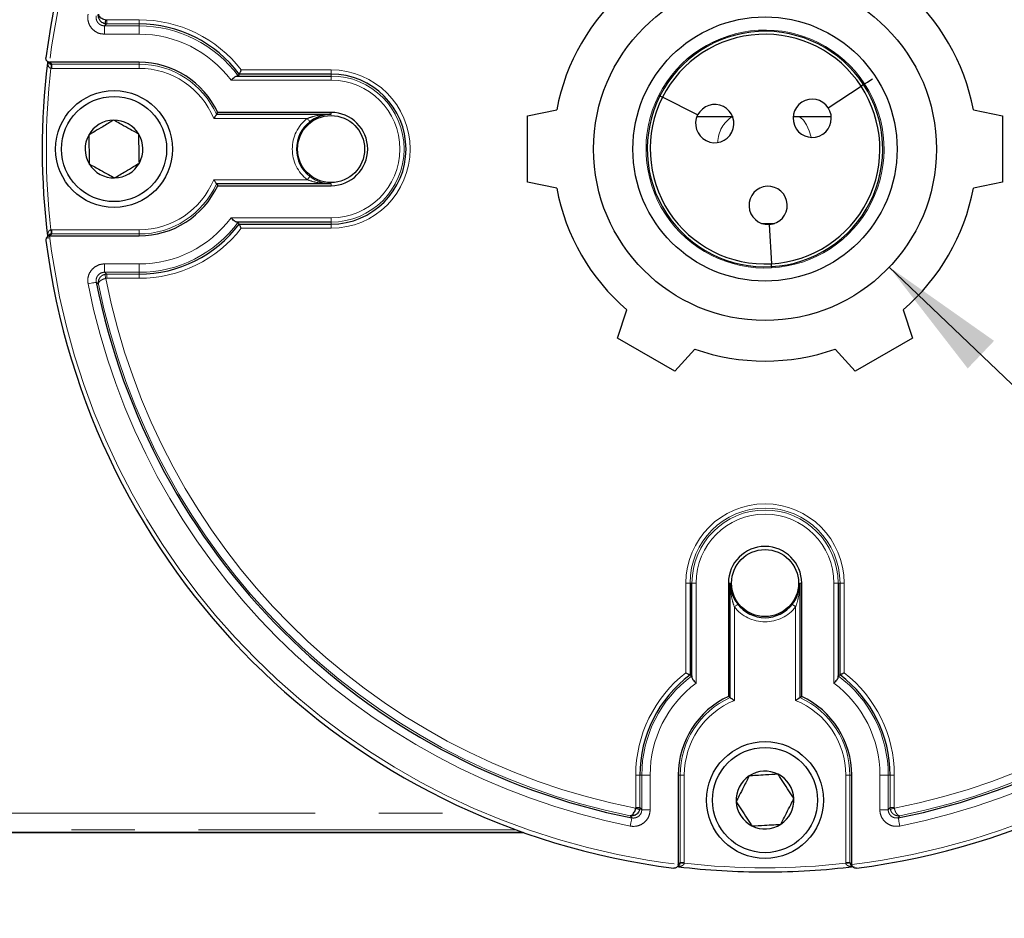
# Paper-space layout 'Sheet2' of a CAD drawing. Units: millimetres. Extents: x 9 to 1287, y 9 to 830.
# Drawn here: x 140 to 199, y 643 to 697 of the extents above; entities that cross this region are included whole.
import ezdxf

# ---------------------------------------------------------------- set-up
doc = ezdxf.new("R2010")
doc.units = ezdxf.units.MM
doc.linetypes.add('PHANTOM', pattern=[12.7, 6.35, -1.27, 1.27, -1.27, 1.27, -1.27])
doc.styles.add('SLDTEXTSTYLE0', font='TXT', dxfattribs={"width": 0.75})
doc.dimstyles.new('SLDDIMSTYLE2', dxfattribs={"dimtxt": 7.14375, "dimasz": 7.62, "dimexe": 0, "dimexo": 0.0625, "dimgap": 1.785937, "dimtad": 0, "dimtih": 1, "dimtoh": 1, "dimdec": 1, "dimrnd": 1e-09, "dimzin": 12, "dimdsep": 46, "dimtxsty": 'SLDTEXTSTYLE0', "dimsah": 1, "dimcen": 0, "dimadec": 0, "dimazin": 3, "dimtfac": 1, "dimtdec": 1, "dimtofl": 0, "dimtmove": 0, "dimatfit": 3, "dimfxl": 0, "dimfrac": 2, "dimtolj": 1, "dimtzin": 12, "dimarcsym": 0})

# ---------------------------------------------------------------- blocks, each defined once
blk = doc.blocks.new('_D_25')
at = {"color": 7, "linetype": 'Continuous', "lineweight": 18, "ltscale": 3}
for p, q in [((192.249, 681.777), (245.008, 631.327)), ((245.008, 631.327), (259.295, 631.327))]:
    blk.add_line(p, q, dxfattribs=at)
blk.add_solid([(192.249, 681.777), (196.967, 675.685), (198.547, 677.337)], dxfattribs=at)
at = {"color": 7, "linetype": 'Continuous', "lineweight": 18, "ltscale": 3, "insert": (259.295, 634.86), "char_height": 7.14375, "attachment_point": 1, "style": 'SLDTEXTSTYLE0'}
blk.add_mtext('1/2-14 NPT PLUG', dxfattribs=at)

psp = doc.layouts.new('Sheet2')

# ---------------------------------------------------------------- linework, layer by layer
at = {"color": 8, "linetype": 'PHANTOM', "lineweight": 18, "ltscale": 3}
for p, q in [((145.249344, 696.208677), (145.249344, 695.708849)), ((145.249344, 696.208677), (147.323667, 696.208677)), ((145.385846, 696.320482), (145.275655, 696.332822)), ((145.330726, 696.576545), (145.385846, 696.570396)), ((145.385846, 696.570396), (145.385846, 696.320482)), ((145.385846, 696.570396), (147.323667, 696.570396)), ((147.323667, 696.320482), (145.385846, 696.320482)), ((147.323667, 696.570396), (147.323667, 696.320482)), ((147.323667, 696.320482), (147.323667, 696.208677)), ((147.323667, 696.208677), (147.323667, 695.708849)), ((147.323667, 695.708849), (145.249344, 695.708849)), ((142.064295, 693.912881), (142.087485, 693.91179)), ((142.087485, 693.91179), (147.323667, 693.91179)), ((142.087485, 693.91179), (142.087485, 693.661875)), ((147.323667, 693.91179), (147.323667, 694.023251)), ((147.323667, 693.91179), (147.323667, 693.661875)), ((142.087485, 693.661875), (142.041131, 693.664028)), ((147.323667, 693.661875), (142.087485, 693.661875)), ((153.444226, 693.570396), (158.823668, 693.570396)), ((158.823668, 693.570396), (158.823668, 693.320482)), ((158.823668, 693.320482), (158.823668, 693.202302)), ((158.823668, 692.952388), (158.823668, 693.202302)), ((158.823668, 692.952388), (152.832008, 692.952388)), ((158.823668, 690.91179), (158.823668, 691.023251)), ((157.4007, 690.661875), (151.796936, 690.661875)), ((151.796936, 686.991838), (157.4007, 686.991838)), ((158.823668, 686.741924), (158.823668, 686.630462)), ((152.832008, 684.701326), (158.823668, 684.701326)), ((158.823668, 684.701326), (158.823668, 684.451411)), ((158.823668, 684.333232), (158.823668, 684.451411)), ((158.823668, 684.083318), (158.823668, 684.333232)), ((142.041131, 683.989685), (142.087485, 683.991838)), ((142.087485, 683.741924), (142.064295, 683.740833)), ((142.087485, 683.741924), (142.087485, 683.991838)), ((142.087485, 683.991838), (147.323667, 683.991838)), ((147.323667, 683.741924), (142.087485, 683.741924)), ((147.323667, 683.741924), (147.323667, 683.991838)), ((147.323667, 683.741924), (147.323667, 683.630462)), ((158.823668, 684.083318), (153.444226, 684.083318)), ((145.249344, 681.944865), (147.323667, 681.944865)), ((145.249344, 681.445036), (145.249344, 681.944865)), ((147.323667, 681.445036), (147.323667, 681.944865)), ((147.323667, 681.445036), (145.249344, 681.445036)), ((145.275655, 681.320891), (145.385846, 681.333232)), ((145.385846, 681.333232), (147.323667, 681.333232)), ((145.385846, 681.083318), (145.385846, 681.333232)), ((147.323667, 681.333232), (147.323667, 681.445036)), ((147.323667, 681.083318), (147.323667, 681.333232)), ((145.385846, 681.083318), (145.330726, 681.077168)), ((147.323667, 681.083318), (145.385846, 681.083318)), ((180.080129, 657.447416), (180.080129, 662.826856)), ((180.080129, 662.826856), (180.330044, 662.826856)), ((180.330044, 662.826856), (180.448223, 662.826856)), ((180.448223, 662.826856), (180.698137, 662.826856)), ((180.698137, 662.826856), (180.698137, 656.835198)), ((182.738736, 662.826856), (182.627274, 662.826856)), ((186.908602, 662.826856), (187.020063, 662.826856)), ((188.9492, 656.835198), (188.9492, 662.826856)), ((188.9492, 662.826856), (189.199114, 662.826856)), ((189.317294, 662.826856), (189.199114, 662.826856)), ((189.567208, 662.826856), (189.317294, 662.826856)), ((189.567208, 662.826856), (189.567208, 657.447416)), ((182.98865, 661.403887), (182.98865, 655.800122)), ((186.658687, 655.800122), (186.658687, 661.403887)), ((177.080129, 651.326857), (177.330044, 651.326857)), ((177.080129, 649.389032), (177.080129, 651.326857)), ((177.330044, 651.326857), (177.441848, 651.326857)), ((177.330044, 651.326857), (177.330044, 649.389032)), ((177.441848, 651.326857), (177.941677, 651.326857)), ((177.441848, 649.25253), (177.441848, 651.326857)), ((177.941677, 651.326857), (177.941677, 649.25253)), ((179.738736, 651.326857), (179.627274, 651.326857)), ((179.738736, 646.090675), (179.738736, 651.326857)), ((179.738736, 651.326857), (179.98865, 651.326857)), ((179.98865, 651.326857), (179.98865, 646.090675)), ((189.908601, 651.326857), (189.658687, 651.326857)), ((189.658687, 646.090675), (189.658687, 651.326857)), ((189.908601, 651.326857), (190.020063, 651.326857)), ((189.908601, 651.326857), (189.908601, 646.090675)), ((191.705661, 649.25253), (191.705661, 651.326857)), ((192.205489, 651.326857), (191.705661, 651.326857)), ((192.205489, 651.326857), (192.205489, 649.25253)), ((192.317294, 651.326857), (192.205489, 651.326857)), ((192.317294, 649.389032), (192.317294, 651.326857)), ((192.567208, 651.326857), (192.317294, 651.326857)), ((192.567208, 651.326857), (192.567208, 649.389032)), ((138.823669, 649.035245), (167.440309, 649.035245)), ((177.073752, 648.898873), (176.911428, 648.930721)), ((177.07398, 649.333913), (177.080129, 649.389032)), ((177.080129, 649.389032), (177.330044, 649.389032)), ((177.330044, 649.389032), (177.317703, 649.278842)), ((177.441848, 649.25253), (177.941677, 649.25253)), ((192.205489, 649.25253), (191.705661, 649.25253)), ((192.329634, 649.278842), (192.317294, 649.389032)), ((192.567208, 649.389032), (192.317294, 649.389032)), ((192.567208, 649.389032), (192.573357, 649.333913)), ((169.937085, 648.035396), (138.823669, 648.035396)), ((179.737644, 646.067481), (179.738736, 646.090675)), ((179.738736, 646.090675), (179.98865, 646.090675)), ((179.98865, 646.090675), (179.986497, 646.044317)), ((189.66084, 646.044317), (189.658687, 646.090675)), ((189.908601, 646.090675), (189.658687, 646.090675)), ((189.908601, 646.090675), (189.909693, 646.067481))]:
    psp.add_line(p, q, dxfattribs=at)
at = {"color": 7, "linetype": 'Continuous', "lineweight": 25, "ltscale": 3}
for p, q in [((141.964718, 694.024451), (141.989186, 694.023251)), ((147.323667, 694.023251), (141.989186, 694.023251)), ((153.181016, 693.202302), (158.823668, 693.202302)), ((153.320479, 693.320482), (153.264283, 693.208677)), ((158.823668, 693.320482), (153.320479, 693.320482)), ((188.609218, 691.301248), (190.58294, 692.590732)), ((188.609765, 691.300411), (190.583487, 692.589894)), ((190.729973, 692.685597), (190.583487, 692.589894)), ((190.729425, 692.686434), (190.792232, 692.727468)), ((190.729973, 692.685597), (190.792779, 692.72663)), ((178.528298, 692.011604), (178.461359, 692.045479)), ((178.528749, 692.012496), (178.46181, 692.046371)), ((178.528298, 692.011604), (178.684422, 691.932595)), ((178.528749, 692.012496), (178.684873, 691.933487)), ((189.649669, 691.979807), (189.649669, 691.981001)), ((180.788008, 690.868043), (178.684422, 691.932595)), ((180.788459, 690.868935), (178.684873, 691.933487)), ((151.961512, 690.91179), (152.03306, 691.023251)), ((151.961512, 690.91179), (158.823668, 690.91179)), ((158.823668, 691.023251), (152.03306, 691.023251)), ((170.599668, 690.808057), (172.343328, 691.178683)), ((179.997669, 691.269127), (179.997669, 691.268006)), ((180.746404, 690.775718), (182.90574, 690.775718)), ((186.510719, 690.775718), (186.741598, 690.775718)), ((186.741598, 690.775718), (188.766649, 690.775718)), ((197.30401, 691.178683), (199.047669, 690.808057)), ((151.961512, 686.741924), (152.03306, 686.630462)), ((158.823668, 686.741924), (151.961512, 686.741924)), ((152.03306, 686.630462), (158.823668, 686.630462)), ((172.343328, 686.475031), (170.599668, 686.845657)), ((199.047669, 686.845657), (197.30401, 686.475031)), ((158.823668, 684.451411), (153.181016, 684.451411)), ((153.320479, 684.333232), (153.264283, 684.445036)), ((153.320479, 684.333232), (158.823668, 684.333232)), ((184.630866, 684.373976), (185.388557, 684.373976)), ((185.072781, 684.311224), (185.202646, 681.957189)), ((185.07378, 684.311279), (185.203644, 681.957244)), ((141.989186, 683.630462), (141.964718, 683.629262)), ((141.989186, 683.630462), (147.323667, 683.630462)), ((185.212284, 681.782477), (185.202646, 681.957189)), ((185.213282, 681.782532), (185.203644, 681.957244)), ((185.212284, 681.782477), (185.216416, 681.707569)), ((185.213282, 681.782532), (185.217415, 681.707624)), ((175.995899, 677.499111), (176.546757, 679.194477)), ((193.10058, 679.194477), (193.651438, 677.499111)), ((179.427438, 675.517912), (175.995899, 677.499111)), ((193.651438, 677.499111), (190.219899, 675.517912)), ((180.620239, 676.842651), (179.427438, 675.517912)), ((190.219899, 675.517912), (189.027098, 676.842651)), ((180.330044, 662.826856), (180.330044, 657.323669)), ((180.448223, 657.184206), (180.448223, 662.826856)), ((182.627274, 662.826856), (182.627274, 656.036246)), ((182.738736, 655.964702), (182.738736, 662.826856)), ((186.908602, 662.826856), (186.908602, 655.964702)), ((187.020063, 656.036246), (187.020063, 662.826856)), ((189.199114, 662.826856), (189.199114, 657.184206)), ((189.317294, 657.323669), (189.317294, 662.826856)), ((180.330044, 657.323669), (180.441848, 657.267473)), ((189.317294, 657.323669), (189.205489, 657.267473)), ((182.738736, 655.964702), (182.627274, 656.036246)), ((186.908602, 655.964702), (187.020063, 656.036246)), ((179.627274, 651.326857), (179.627274, 645.992376)), ((190.020063, 645.992376), (190.020063, 651.326857)), ((138.823669, 647.89515), (170.327147, 647.89515)), ((138.823669, 647.877995), (170.375678, 647.877995)), ((179.626074, 645.967904), (179.627274, 645.992376)), ((189.990949, 645.926147), (190.052609, 645.872343)), ((190.020063, 645.992376), (190.021263, 645.967904))]:
    psp.add_line(p, q, dxfattribs=at)
at = {"color": 8, "linetype": 'PHANTOM', "lineweight": 18, "ltscale": 3, "flags": 128}
for points in [[(145.385846, 696.320482), (145.313035, 696.260892), (145.249344, 696.208677)], [(141.989186, 694.023251), (142.040967, 693.964505), (142.087485, 693.91179)], [(142.064295, 693.912881), (142.063758, 693.907099), (142.062376, 693.892257), (142.060201, 693.86891), (142.057317, 693.837926), (142.053831, 693.80046), (142.049871, 693.75791), (142.045583, 693.711861), (142.041131, 693.664028)], [(187.578846, 689.531449), (187.465319, 689.915469), (187.309619, 690.280982), (187.13257, 690.552339), (186.940828, 690.719343), (186.741598, 690.775718)], [(157.553845, 690.464382), (157.55023, 690.469045), (157.541058, 690.480873), (157.526669, 690.499428), (157.507599, 690.524019), (157.484557, 690.553734), (157.458398, 690.587468), (157.430095, 690.623967), (157.4007, 690.661875)], [(157.553845, 687.189331), (157.55023, 687.184669), (157.541058, 687.172841), (157.526669, 687.154286), (157.507599, 687.129694), (157.484557, 687.099979), (157.458398, 687.066245), (157.430095, 687.029746), (157.4007, 686.991838)], [(142.087485, 683.741924), (142.040967, 683.689209), (141.989186, 683.630462)], [(142.064295, 683.740833), (142.063758, 683.746615), (142.062376, 683.761456), (142.060201, 683.784804), (142.057317, 683.815788), (142.053831, 683.853253), (142.049871, 683.895804), (142.045583, 683.941853), (142.041131, 683.989685)], [(145.249344, 681.445036), (145.313035, 681.392821), (145.385846, 681.333232)], [(145.330726, 681.077168), (145.320195, 681.123767), (145.310055, 681.168648), (145.300674, 681.210158), (145.292404, 681.246766), (145.285546, 681.277123), (145.280349, 681.300111), (145.277011, 681.314882), (145.275655, 681.320891)], [(144.75914, 680.847578), (144.747569, 680.845274), (144.71821, 680.839427), (144.672155, 680.830255), (144.611116, 680.818097), (144.537359, 680.803409), (144.453629, 680.786732), (144.363034, 680.768689), (144.26894, 680.74995)], [(144.888162, 680.740584), (144.856106, 680.767136), (144.75914, 680.847578)], [(183.186143, 661.557033), (183.181481, 661.553418), (183.169653, 661.544246), (183.151098, 661.529857), (183.126506, 661.510788), (183.096791, 661.487745), (183.063057, 661.461586), (183.026558, 661.433283), (182.98865, 661.403887)], [(186.461194, 661.557033), (186.465856, 661.553418), (186.477685, 661.544246), (186.496239, 661.529857), (186.520831, 661.510788), (186.550546, 661.487745), (186.58428, 661.461586), (186.620779, 661.433283), (186.658687, 661.403887)], [(176.84439, 648.76233), (176.81784, 648.794308), (176.737396, 648.891352)], [(177.330044, 649.389032), (177.389633, 649.316221), (177.441848, 649.25253)], [(192.205489, 649.25253), (192.257705, 649.316221), (192.317294, 649.389032)], [(192.573357, 649.333913), (192.526758, 649.323385), (192.481877, 649.313241), (192.440368, 649.303864), (192.403759, 649.295591), (192.373402, 649.288732), (192.350415, 649.283539), (192.335643, 649.280201), (192.329634, 649.278842)], [(192.909941, 648.891352), (192.883388, 648.859292), (192.802947, 648.76233)], [(176.84439, 648.76233), (176.842086, 648.750759), (176.836238, 648.7214), (176.827067, 648.675345), (176.814909, 648.614302), (176.80022, 648.540549), (176.783544, 648.456815), (176.765502, 648.36622), (176.746762, 648.27213)], [(192.802947, 648.76233), (192.805251, 648.750759), (192.811099, 648.7214), (192.820271, 648.675345), (192.832428, 648.614302), (192.847117, 648.540549), (192.863793, 648.456815), (192.881836, 648.36622), (192.900576, 648.27213)], [(179.627274, 645.992376), (179.686021, 646.044157), (179.738736, 646.090675)], [(179.737644, 646.067481), (179.743426, 646.066945), (179.758268, 646.065563), (179.781616, 646.063391), (179.8126, 646.060507), (179.850065, 646.057017), (179.892615, 646.053057), (179.938665, 646.048769), (179.986497, 646.044317)], [(189.909693, 646.067481), (189.903911, 646.066945), (189.88907, 646.065563), (189.865721, 646.063391), (189.834738, 646.060507), (189.797273, 646.057017), (189.754722, 646.053057), (189.708673, 646.048769), (189.66084, 646.044317)], [(189.908601, 646.090675), (189.961317, 646.044157), (190.020063, 645.992376)]]:
    psp.add_lwpolyline(points, dxfattribs=at)
at = {"color": 7, "linetype": 'Continuous', "lineweight": 25, "ltscale": 3, "flags": 128}
for points in [[(145.330726, 696.576545), (145.320195, 696.529946), (145.310055, 696.485066), (145.300674, 696.443556), (145.292404, 696.406948), (145.285546, 696.37659), (145.280349, 696.353603), (145.277011, 696.338832), (145.275655, 696.332822)], [(190.729425, 692.686434), (190.690159, 692.660781), (190.58294, 692.590732)], [(190.792779, 692.72663), (190.956103, 692.833334), (191.11315, 692.935937), (191.257885, 693.030496), (191.266705, 693.036258)], [(177.07398, 649.333913), (177.120579, 649.323385), (177.16546, 649.313241), (177.206969, 649.303864), (177.243578, 649.295591), (177.273935, 649.288732), (177.296923, 649.283539), (177.311694, 649.280201), (177.317703, 649.278842)]]:
    psp.add_lwpolyline(points, dxfattribs=at)
at = {"color": 7, "linetype": 'Continuous', "lineweight": 25, "ltscale": 9}
for centre, radius in [((184.823669, 688.826857), 10.272584), ((184.823669, 688.826857), 7.912237), ((145.823669, 688.826857), 3.5), ((145.823669, 688.826857), 3.15), ((158.823669, 688.826857), 2.006632), ((184.823669, 662.826857), 2.006632), ((184.823669, 649.826857), 3.5), ((184.823669, 649.826857), 3.15)]:
    psp.add_circle(centre, radius, dxfattribs=at)
at = {"color": 8, "linetype": 'PHANTOM', "lineweight": 18, "ltscale": 9}
for centre in [(158.823669, 688.826857), (184.823669, 662.826857)]:
    psp.add_circle(centre, 2.006718, dxfattribs=at)
at = {"color": 7, "linetype": 'Continuous', "lineweight": 25, "ltscale": 9}
for centre, radius, start, end in [((184.823669, 688.826857), 43.422962, 97.22637899, 172.75977337), ((184.823669, 688.826857), 43.422962, 7.23144043, 82.76702319), ((184.823669, 688.826857), 12.7, 130.67181125, 169.32818875), ((184.823669, 688.826857), 12.7, 10.67181125, 49.32818875), ((147.323669, 688.826857), 7.493625, 36.84552968, 90), ((184.823669, 688.826857), 7.055091, 33.16574084, 153.15761964), ((184.823669, 688.826857), 6.880113, 33.16594738, 153.15761964), ((184.823669, 688.826857), 43.305126, 173.15193632, 187.09650059), ((147.323669, 688.826857), 5.196394, 25.00368923, 90), ((158.823669, 688.826857), 4.493625, 270, 90), ((184.823669, 688.826857), 6.880113, 273.16594738, 33.15761964), ((184.823669, 688.826857), 7.055091, 273.16574084, 33.15761964), ((184.823669, 688.826857), 7.055091, 153.16574084, 273.15761964), ((184.823669, 688.826857), 6.880113, 153.16594738, 273.15761964), ((181.810088, 690.351925), 1.145, 153.20765963, 153.15761964), ((187.651207, 690.67416), 1.145, 33.20765963, 33.15761964), ((158.823669, 688.826857), 2.196394, 270, 90), ((145.823669, 688.826857), 1.732051, 91.05635321, 151.05635321), ((145.823669, 688.826857), 1.732051, 31.05635321, 91.05635321), ((158.823669, 688.826857), 2.072183, 127.79186815, 232.20813185), ((145.823669, 688.826857), 1.732051, 151.05635321, 211.05635321), ((145.823669, 688.826857), 1.732051, 331.05635321, 31.05635321), ((145.823669, 688.826857), 1.732051, 211.05635321, 271.05635321), ((145.823669, 688.826857), 1.732051, 271.05635321, 331.05635321), ((147.323669, 688.826857), 5.196394, 270, 334.99631077), ((184.823669, 688.826857), 12.7, 190.67181125, 229.32818875), ((185.009711, 685.454485), 1.145, 273.20765963, 273.15761964), ((184.823669, 688.826857), 12.7, 310.67181125, 349.32818875), ((147.323669, 688.826857), 7.493625, 270, 323.15447032), ((184.823669, 688.826857), 43.422962, 187.24067224, 262.7748936), ((184.823669, 688.826857), 43.422962, 277.24066401, 352.7744969), ((184.823669, 688.826857), 40.851379, 191.26368467, 258.73631533), ((184.823669, 688.826857), 40.851379, 281.26368467, 348.73631533), ((184.823669, 688.826857), 12.7, 250.67181125, 289.32818875), ((184.823669, 662.826857), 2.196394, 0, 180), ((184.823669, 662.826857), 2.072183, 217.79186815, 322.20813185), ((184.823669, 651.326857), 7.493625, 126.84552968, 180), ((184.823669, 651.326857), 7.493625, 0, 53.15447032), ((184.823669, 651.326857), 5.196394, 115.00368923, 180), ((184.823669, 651.326857), 5.196394, 0, 64.99631077), ((184.823669, 649.826857), 1.732051, 123.15761964, 183.15761964), ((184.823669, 649.826857), 1.732051, 63.15761964, 123.15761964), ((184.823669, 649.826857), 1.732051, 3.15761964, 63.15761964), ((184.823669, 649.826857), 1.732051, 183.15761964, 243.15761964), ((184.823669, 649.826857), 1.732051, 303.15761964, 3.15761964), ((184.823669, 649.826857), 1.732051, 243.15761964, 303.15761964), ((184.823669, 688.826857), 43.305126, 263.13444663, 270), ((184.823669, 688.826857), 43.305126, 270, 277.09614697)]:
    psp.add_arc(centre, radius, start, end, dxfattribs=at)
at = {"color": 8, "linetype": 'PHANTOM', "lineweight": 18, "ltscale": 9}
for centre, radius, start, end in [((184.823669, 688.826857), 43.172962, 96.91461309, 173.08538691), ((184.823669, 688.826857), 43.172962, 6.91461309, 83.08538691), ((147.323669, 688.826857), 7.743539, 37.77630685, 90), ((147.323669, 688.826857), 7.381821, 36.41262247, 90), ((147.323669, 688.826857), 6.881992, 36.83177653, 90), ((184.823669, 688.826857), 7.130113, 33.16565539, 153.15761964), ((147.323669, 688.826857), 5.084933, 24.20619865, 90), ((184.823669, 688.826857), 43.055126, 173.54929566, 186.45070434), ((147.323669, 688.826857), 4.835019, 22.30436734, 90), ((158.823669, 688.826857), 4.743539, 270, 90), ((158.823669, 688.826857), 4.375446, 270, 90), ((158.823669, 688.826857), 4.125531, 270, 90), ((184.823669, 688.826857), 7.130113, 273.16565539, 33.15761964), ((184.823669, 688.826857), 7.130113, 153.16565539, 273.15761964), ((183.836437, 689.211569), 1.835178, 121.6185148, 179.64303631), ((158.823669, 688.826857), 2.322097, 127.79186815, 232.20813185), ((147.323669, 688.826857), 4.835019, 270, 337.69563266), ((147.323669, 688.826857), 5.084933, 270, 335.79380135), ((147.323669, 688.826857), 6.881992, 270, 323.16822347), ((147.323669, 688.826857), 7.381821, 270, 323.58737753), ((147.323669, 688.826857), 7.743539, 270, 322.22369315), ((184.823669, 688.826857), 43.172962, 186.91461309, 263.08538691), ((184.823669, 688.826857), 43.172962, 276.91461309, 353.08538691), ((184.823669, 688.826857), 41.351208, 191.26368467, 258.73631533), ((184.823669, 688.826857), 40.74595, 191.4466761, 258.5533239), ((184.823669, 688.826857), 40.246122, 191.10206877, 258.89793123), ((184.823669, 688.826857), 40.246122, 281.10206877, 348.89793123), ((184.823669, 688.826857), 41.351208, 281.26368467, 348.73631533), ((184.823669, 688.826857), 40.74595, 281.4466761, 348.5533239), ((184.823669, 662.826857), 4.743539, 0, 180), ((184.823669, 662.826857), 4.493625, 0, 180), ((184.823669, 662.826857), 4.375446, 0, 180), ((184.823669, 662.826857), 4.125531, 0, 180), ((184.823669, 662.826857), 2.322097, 217.79186815, 322.20813185), ((184.823669, 651.326857), 7.743539, 127.77630685, 180), ((184.823669, 651.326857), 7.381821, 126.41262247, 180), ((184.823669, 651.326857), 7.381821, 0, 53.58737753), ((184.823669, 651.326857), 7.743539, 0, 52.22369315), ((184.823669, 651.326857), 6.881992, 126.83177653, 180), ((184.823669, 651.326857), 6.881992, 0, 53.16822347), ((184.823669, 651.326857), 5.084933, 114.20619865, 180), ((184.823669, 651.326857), 5.084933, 0, 65.79380135), ((184.823669, 651.326857), 4.835019, 112.30436734, 180), ((184.823669, 651.326857), 4.835019, 0, 67.69563266), ((184.823669, 688.826857), 43.055126, 263.54929566, 276.45070434)]:
    psp.add_arc(centre, radius, start, end, dxfattribs=at)
at = {"color": 8, "linetype": 'PHANTOM', "lineweight": 18, "ltscale": 3}
for points, knots in [([(144.26894, 696.903764), (144.264356, 696.877275), (144.240693, 696.740554), (144.255849, 696.484661), (144.385163, 696.168218), (144.612729, 695.914328), (144.911973, 695.742003), (145.136888, 695.7199), (145.249344, 695.708849)], [0, 0, 0, 0, 0.045845597, 0.236625675, 0.42736885, 0.618178664, 0.809091767, 1, 1, 1, 1]), ([(145.249344, 696.208677), (145.193072, 696.214155), (145.080569, 696.225106), (144.930819, 696.3112), (144.81699, 696.438172), (144.752401, 696.596493), (144.74494, 696.724495), (144.756835, 696.79288), (144.75914, 696.806135)], [0, 0, 0, 0, 0.1910121898, 0.3818843304, 0.5725907565, 0.7632689624, 0.9541146088, 1, 1, 1, 1]), ([(142.041131, 693.664028), (142.027274, 693.666387), (142.004738, 693.670224), (141.963083, 693.692996), (141.912738, 693.744326), (141.864391, 693.850672), (141.839855, 693.969663), (141.845213, 694.052817), (141.847062, 694.081516)], [0, 0, 0, 0, 0.076659698, 0.124681862, 0.264155719, 0.485240543, 0.82234143, 1, 1, 1, 1]), ([(158.823668, 690.91179), (158.820517, 690.911768), (158.686241, 690.910868), (158.336505, 690.892403), (157.86028, 690.819287), (157.525703, 690.70469), (157.4007, 690.661875)], [0, 0, 0, 0, 0.0065822907, 0.2804968102, 0.7311831073, 1, 1, 1, 1]), ([(158.823668, 686.741924), (158.820517, 686.741945), (158.537827, 686.743849), (158.09541, 686.786528), (157.624736, 686.908111), (157.436402, 686.978496), (157.4007, 686.991838)], [0, 0, 0, 0, 0.006584633, 0.590746058, 0.922419354, 1, 1, 1, 1]), ([(157.553845, 687.189331), (157.585583, 687.165578), (157.747978, 687.044044), (158.120945, 686.848275), (158.516023, 686.756251), (158.768759, 686.742738), (158.820964, 686.741964), (158.823668, 686.741924)], [0, 0, 0, 0, 0.08128269, 0.415898567, 0.879376144, 0.993752329, 1, 1, 1, 1]), ([(141.847051, 683.572588), (141.845212, 683.601157), (141.839868, 683.68418), (141.864394, 683.803041), (141.912738, 683.909387), (141.963083, 683.960718), (142.004738, 683.98349), (142.027274, 683.987326), (142.041131, 683.989685)], [0, 0, 0, 0, 0.176995406, 0.514368199, 0.735630651, 0.875217569, 0.923278468, 1, 1, 1, 1]), ([(145.249344, 681.944865), (145.222469, 681.944187), (145.083759, 681.94069), (144.835756, 681.875844), (144.550665, 681.687211), (144.346118, 681.414435), (144.23556, 681.087297), (144.257814, 680.862398), (144.26894, 680.74995)], [0, 0, 0, 0, 0.045845176, 0.236626484, 0.427369631, 0.618179461, 0.809091882, 1, 1, 1, 1]), ([(144.75914, 680.847578), (144.75352, 680.903836), (144.742285, 681.016311), (144.797476, 681.179991), (144.899766, 681.31643), (145.042422, 681.4107), (145.166502, 681.443018), (145.235893, 681.444709), (145.249344, 681.445036)], [0, 0, 0, 0, 0.1910115507, 0.3818852829, 0.5725885298, 0.7632697752, 0.954113544, 1, 1, 1, 1]), ([(144.888162, 680.740584), (144.887915, 680.741901), (144.887638, 680.743373), (144.887256, 680.745563), (144.886771, 680.748263), (144.885785, 680.754179), (144.884045, 680.765614), (144.881483, 680.786882), (144.878844, 680.827384), (144.880456, 680.866812), (144.891416, 680.954168), (144.929641, 681.069687), (145.030314, 681.196041), (145.147636, 681.281236), (145.232277, 681.307454), (145.275655, 681.320891)], [0, 0, 0, 0, 0.005561737, 0.006218884, 0.00923481, 0.016949949, 0.031124458, 0.057234641, 0.105774666, 0.199064417, 0.219181632, 0.46639573, 0.676185724, 0.834045637, 1, 1, 1, 1]), ([(145.330726, 681.077168), (145.28682, 681.066128), (145.201166, 681.044591), (145.077093, 680.989538), (144.963872, 680.914096), (144.914327, 680.850647), (144.894308, 680.804405), (144.888613, 680.784498), (144.886735, 680.763778), (144.88691, 680.753055), (144.887338, 680.747337), (144.887666, 680.744396), (144.887817, 680.743061), (144.887974, 680.741977), (144.888073, 680.741241), (144.888162, 680.740584)], [0, 0, 0, 0, 0.16602741, 0.323893497, 0.53365126, 0.786175398, 0.800902398, 0.894610479, 0.943073701, 0.969083104, 0.983182224, 0.990847653, 0.993779425, 0.994442231, 1, 1, 1, 1]), ([(182.738736, 662.826856), (182.738757, 662.823705), (182.739658, 662.689429), (182.758122, 662.339693), (182.831239, 661.863468), (182.945835, 661.52889), (182.98865, 661.403887)], [0, 0, 0, 0, 0.0065822827, 0.2804964661, 0.7311822365, 1, 1, 1, 1]), ([(186.461194, 661.557033), (186.484947, 661.588772), (186.606482, 661.751166), (186.80225, 662.124133), (186.894276, 662.519211), (186.907786, 662.771947), (186.908561, 662.824152), (186.908602, 662.826856)], [0, 0, 0, 0, 0.081282693, 0.415898545, 0.879376138, 0.993752326, 1, 1, 1, 1]), ([(186.908602, 662.826856), (186.90858, 662.823705), (186.906677, 662.541015), (186.863998, 662.098598), (186.742414, 661.627924), (186.67203, 661.439589), (186.658687, 661.403887)], [0, 0, 0, 0, 0.006584625, 0.590745345, 0.922418261, 1, 1, 1, 1]), ([(176.746762, 648.27213), (176.77325, 648.267544), (176.90997, 648.243874), (177.165864, 648.259037), (177.482309, 648.388348), (177.736195, 648.615919), (177.908524, 648.91516), (177.930626, 649.140074), (177.941677, 649.25253)], [0, 0, 0, 0, 0.045845411, 0.236626047, 0.427369008, 0.618180457, 0.809091738, 1, 1, 1, 1]), ([(177.441848, 649.25253), (177.43637, 649.19626), (177.425418, 649.083758), (177.339328, 648.934005), (177.212351, 648.820182), (177.054034, 648.755585), (176.926031, 648.74813), (176.857645, 648.760025), (176.84439, 648.76233)], [0, 0, 0, 0, 0.191008397, 0.381884621, 0.572589008, 0.76326871, 0.954114518, 1, 1, 1, 1]), ([(191.705661, 649.25253), (191.706338, 649.225656), (191.709836, 649.086947), (191.774683, 648.838945), (191.963315, 648.553855), (192.236089, 648.349303), (192.563228, 648.238746), (192.788127, 648.261002), (192.900576, 648.27213)], [0, 0, 0, 0, 0.045845204, 0.236624576, 0.427367693, 0.618178916, 0.809091706, 1, 1, 1, 1]), ([(192.802947, 648.76233), (192.74669, 648.756711), (192.634215, 648.745477), (192.470532, 648.80066), (192.334098, 648.902957), (192.239823, 649.045609), (192.207508, 649.169689), (192.205817, 649.239081), (192.205489, 649.25253)], [0, 0, 0, 0, 0.1910120068, 0.381884908, 0.5725911622, 0.7632693357, 0.9541176627, 1, 1, 1, 1]), ([(192.909941, 648.891352), (192.908625, 648.891103), (192.907153, 648.890824), (192.904963, 648.890442), (192.902262, 648.889957), (192.896346, 648.88897), (192.884911, 648.887239), (192.863644, 648.884664), (192.823141, 648.882043), (192.783713, 648.883636), (192.69636, 648.894623), (192.580839, 648.932826), (192.454482, 649.033502), (192.369292, 649.150824), (192.343072, 649.235465), (192.329634, 649.278842)], [0, 0, 0, 0, 0.0055624854, 0.0062196345, 0.0092355682, 0.0169507272, 0.031124667, 0.0572354052, 0.1057752954, 0.1990651238, 0.219182904, 0.46639765, 0.6761854757, 0.8340494792, 1, 1, 1, 1]), ([(192.573357, 649.333913), (192.584397, 649.290008), (192.605936, 649.204355), (192.660988, 649.080282), (192.736429, 648.967066), (192.799876, 648.917491), (192.846121, 648.897506), (192.866026, 648.891799), (192.886748, 648.88992), (192.897469, 648.890099), (192.903188, 648.890531), (192.906129, 648.890842), (192.907464, 648.891013), (192.908549, 648.891149), (192.909284, 648.891256), (192.909941, 648.891352)], [0, 0, 0, 0, 0.166023462, 0.323889587, 0.533650716, 0.786175253, 0.800901342, 0.894610183, 0.94307348, 0.969082449, 0.983181943, 0.990847384, 0.993779406, 0.994441946, 1, 1, 1, 1]), ([(179.986497, 646.044317), (179.984138, 646.030461), (179.980303, 646.007924), (179.957527, 645.966272), (179.906202, 645.915923), (179.799852, 645.867577), (179.680862, 645.843046), (179.597708, 645.848403), (179.569009, 645.850252)], [0, 0, 0, 0, 0.076659893, 0.124676242, 0.264155714, 0.485240402, 0.822340979, 1, 1, 1, 1]), ([(190.077937, 645.850237), (190.049369, 645.8484), (189.966345, 645.84306), (189.847485, 645.86758), (189.741136, 645.915923), (189.68981, 645.966272), (189.667035, 646.007924), (189.663199, 646.030461), (189.66084, 646.044317)], [0, 0, 0, 0, 0.176995666, 0.51436817, 0.7356312, 0.875223186, 0.923278268, 1, 1, 1, 1])]:
    psp.add_open_spline(points, degree=3, knots=knots, dxfattribs=at)
at = {"color": 7, "linetype": 'Continuous', "lineweight": 25, "ltscale": 3}
for points, knots in [([(145.275655, 696.332822), (145.232277, 696.346259), (145.147635, 696.372477), (145.030314, 696.457673), (144.929641, 696.584026), (144.891416, 696.699546), (144.880456, 696.786902), (144.878844, 696.82633), (144.881483, 696.866832), (144.884045, 696.8881), (144.885785, 696.899534), (144.886771, 696.905451), (144.887256, 696.908151), (144.887638, 696.910341), (144.887915, 696.911813), (144.888162, 696.913129)], [0, 0, 0, 0, 0.16595431, 0.323814494, 0.533604421, 0.780818439, 0.800935647, 0.894225368, 0.942765378, 0.968875552, 0.983050057, 0.990765193, 0.993781118, 0.994438265, 1, 1, 1, 1]), ([(144.888162, 696.913129), (144.888073, 696.912472), (144.887974, 696.911737), (144.887817, 696.910652), (144.887666, 696.909316), (144.887338, 696.906378), (144.88691, 696.900657), (144.886735, 696.889937), (144.888613, 696.869215), (144.894308, 696.849309), (144.914327, 696.803066), (144.963872, 696.739618), (145.077093, 696.664175), (145.201166, 696.609124), (145.28682, 696.587586), (145.330726, 696.576545)], [0, 0, 0, 0, 0.005557769, 0.006220576, 0.009152847, 0.016817775, 0.030917399, 0.056926294, 0.105389516, 0.199097599, 0.2138246, 0.466348744, 0.676106764, 0.833972433, 1, 1, 1, 1]), ([(141.964718, 694.024451), (141.942833, 694.028327), (141.899151, 694.036063), (141.837399, 694.070237), (141.780746, 694.126223), (141.74482, 694.205989), (141.742098, 694.266928), (141.74677, 694.297549), (141.746881, 694.298281)], [0, 0, 0, 0, 0.138022437, 0.275489196, 0.464240514, 0.723073876, 0.993379903, 1, 1, 1, 1]), ([(141.8671, 694.059072), (141.873545, 694.041481), (141.886573, 694.005921), (141.933358, 693.959974), (141.985361, 693.931647), (142.02789, 693.918006), (142.050458, 693.914829), (142.064295, 693.912881)], [0, 0, 0, 0, 0.308483694, 0.62361466, 0.822199545, 0.890985856, 1, 1, 1, 1]), ([(152.832008, 692.952388), (152.833246, 692.953605), (152.860547, 692.98043), (152.922721, 693.041543), (153.013225, 693.122831), (153.103294, 693.186984), (153.15545, 693.197263), (153.181016, 693.202302)], [0, 0, 0, 0, 0.010026284, 0.221106756, 0.502267949, 0.756030758, 1, 1, 1, 1]), ([(153.264283, 693.208677), (153.259048, 693.207417), (153.249507, 693.205121), (153.202312, 693.203179), (153.181016, 693.202302)], [0, 0, 0, 0, 0.54875813, 1, 1, 1, 1]), ([(153.444226, 693.570396), (153.443704, 693.569331), (153.431823, 693.545076), (153.406662, 693.493921), (153.372414, 693.424685), (153.344317, 693.368197), (153.325098, 693.329704), (153.32202, 693.323558), (153.320479, 693.320482)], [0, 0, 0, 0, 0.008726759, 0.198817155, 0.418808991, 0.618386436, 0.809022916, 1, 1, 1, 1]), ([(151.961512, 690.91179), (151.959661, 690.908925), (151.955962, 690.903204), (151.933129, 690.868), (151.899228, 690.816069), (151.853252, 690.746212), (151.816872, 690.691635), (151.797546, 690.662786), (151.796936, 690.661875)], [0, 0, 0, 0, 0.175905558, 0.351349526, 0.538288518, 0.754472675, 0.99225413, 1, 1, 1, 1]), ([(158.823668, 690.91179), (158.820964, 690.91175), (158.701088, 690.909973), (158.388306, 690.877051), (157.955179, 690.740559), (157.66461, 690.540605), (157.553845, 690.464382)], [0, 0, 0, 0, 0.0062487472, 0.277026583, 0.7244042649, 1, 1, 1, 1]), ([(170.599668, 686.845657), (170.599668, 688.003784), (170.599668, 689.324825), (170.599668, 690.645222), (170.599668, 690.808057)], [0, 0, 0, 0, 0.876677755, 1, 1, 1, 1]), ([(199.047669, 690.808057), (199.047669, 690.63981), (199.047669, 689.319407), (199.047669, 687.998368), (199.047669, 686.845657)], [0, 0, 0, 0, 0.127421184, 1, 1, 1, 1]), ([(145.791738, 690.558613), (145.579323, 690.430697), (145.215863, 690.211822), (144.68751, 689.893648), (144.424533, 689.735283), (144.307959, 689.665081)], [0, 0, 0, 0, 0.43911715, 0.751367772, 1, 1, 1, 1]), ([(147.307447, 689.720389), (147.090462, 689.840387), (146.71918, 690.045715), (146.179457, 690.344194), (145.910821, 690.492757), (145.791738, 690.558613)], [0, 0, 0, 0, 0.439116868, 0.751367864, 1, 1, 1, 1]), ([(144.307959, 689.665081), (144.309777, 689.56645), (144.314863, 689.290471), (144.324275, 688.780081), (144.333375, 688.286715), (144.338324, 688.018187), (144.339888, 687.933325)], [0, 0, 0, 0, 0.1809421831, 0.5062925555, 0.8439745424, 1, 1, 1, 1]), ([(147.33938, 687.988632), (147.337815, 688.073495), (147.33286, 688.342022), (147.323768, 688.835388), (147.314356, 689.345779), (147.309266, 689.621758), (147.307447, 689.720389)], [0, 0, 0, 0, 0.156025487, 0.493707418, 0.819057788, 1, 1, 1, 1]), ([(144.339888, 687.933325), (144.556874, 687.813327), (144.928156, 687.607999), (145.46788, 687.309519), (145.736517, 687.160956), (145.855601, 687.0951)], [0, 0, 0, 0, 0.439116121, 0.751366597, 1, 1, 1, 1]), ([(145.855601, 687.0951), (146.068015, 687.223016), (146.431474, 687.441892), (146.959826, 687.760066), (147.222805, 687.918431), (147.33938, 687.988632)], [0, 0, 0, 0, 0.43911545, 0.751366126, 1, 1, 1, 1]), ([(151.961512, 686.741924), (151.959661, 686.744788), (151.955962, 686.750509), (151.933129, 686.785713), (151.899228, 686.837645), (151.853252, 686.907502), (151.816872, 686.962078), (151.797546, 686.990928), (151.796936, 686.991838)], [0, 0, 0, 0, 0.175905522, 0.351349453, 0.538288406, 0.754472726, 0.992254131, 1, 1, 1, 1]), ([(153.181016, 684.451411), (153.15545, 684.45645), (153.103294, 684.46673), (153.013225, 684.530883), (152.922721, 684.61217), (152.860547, 684.673284), (152.833246, 684.700109), (152.832008, 684.701326)], [0, 0, 0, 0, 0.243969346, 0.497732097, 0.778892674, 0.989973718, 1, 1, 1, 1]), ([(153.181016, 684.451411), (153.184364, 684.451288), (153.220304, 684.44996), (153.257034, 684.447796), (153.262597, 684.445678), (153.264283, 684.445036)], [0, 0, 0, 0, 0.066809334, 0.717138927, 1, 1, 1, 1]), ([(153.444226, 684.083318), (153.443704, 684.084382), (153.431823, 684.108637), (153.406661, 684.159792), (153.372414, 684.229028), (153.344317, 684.285516), (153.325098, 684.324009), (153.32202, 684.330156), (153.320479, 684.333232)], [0, 0, 0, 0, 0.008726762, 0.198816204, 0.418809048, 0.61838579, 0.809022854, 1, 1, 1, 1]), ([(142.064295, 683.740833), (142.050458, 683.738884), (142.02789, 683.735707), (141.98536, 683.722067), (141.933378, 683.693739), (141.887126, 683.648454), (141.874277, 683.613568), (141.868047, 683.596649)], [0, 0, 0, 0, 0.1103128945, 0.1799186982, 0.3808689925, 0.6997543032, 1, 1, 1, 1]), ([(141.964718, 683.629262), (141.942833, 683.625386), (141.899151, 683.61765), (141.837399, 683.583477), (141.780746, 683.52749), (141.744821, 683.447727), (141.742098, 683.386782), (141.74677, 683.356165), (141.746881, 683.355433)], [0, 0, 0, 0, 0.138022681, 0.275489046, 0.4642404, 0.723073812, 0.993380575, 1, 1, 1, 1]), ([(182.738736, 662.826856), (182.738776, 662.824152), (182.740556, 662.704276), (182.773472, 662.391494), (182.909967, 661.958368), (183.109921, 661.667798), (183.186143, 661.557033)], [0, 0, 0, 0, 0.0062487496, 0.2770265963, 0.7244042961, 1, 1, 1, 1]), ([(180.080129, 657.447416), (180.081194, 657.446893), (180.105438, 657.434989), (180.156609, 657.409858), (180.225839, 657.375602), (180.282329, 657.347509), (180.320821, 657.328282), (180.326968, 657.325208), (180.330044, 657.323669)], [0, 0, 0, 0, 0.008730771, 0.198819865, 0.418808601, 0.618385746, 0.809024026, 1, 1, 1, 1]), ([(180.441848, 657.267473), (180.443108, 657.262238), (180.445404, 657.252697), (180.447347, 657.205502), (180.448223, 657.184206)], [0, 0, 0, 0, 0.548758152, 1, 1, 1, 1]), ([(180.698137, 656.835198), (180.696921, 656.836436), (180.670096, 656.863737), (180.608983, 656.925911), (180.527694, 657.016412), (180.463541, 657.10648), (180.453262, 657.158639), (180.448223, 657.184206)], [0, 0, 0, 0, 0.010026288, 0.221107456, 0.502263194, 0.756026095, 1, 1, 1, 1]), ([(189.199114, 657.184206), (189.194076, 657.158639), (189.183796, 657.10648), (189.119643, 657.016412), (189.038354, 656.925911), (188.977242, 656.863737), (188.950416, 656.836436), (188.9492, 656.835198)], [0, 0, 0, 0, 0.243973905, 0.497736806, 0.778892544, 0.989973712, 1, 1, 1, 1]), ([(189.199114, 657.184206), (189.199238, 657.187553), (189.200566, 657.223483), (189.20273, 657.260226), (189.204847, 657.265788), (189.205489, 657.267473)], [0, 0, 0, 0, 0.066801315, 0.717138178, 1, 1, 1, 1]), ([(189.567208, 657.447416), (189.566143, 657.446893), (189.541899, 657.434989), (189.490729, 657.409858), (189.421498, 657.375602), (189.365009, 657.347509), (189.326517, 657.328282), (189.32037, 657.325208), (189.317294, 657.323669)], [0, 0, 0, 0, 0.008730771, 0.198819865, 0.418808601, 0.618385746, 0.809024026, 1, 1, 1, 1]), ([(182.738736, 655.964702), (182.7416, 655.962851), (182.747321, 655.959153), (182.782525, 655.936318), (182.834459, 655.902422), (182.904304, 655.856426), (182.958909, 655.820087), (182.98774, 655.800733), (182.98865, 655.800122)], [0, 0, 0, 0, 0.17590485, 0.351348017, 0.538286154, 0.754473494, 0.992249276, 1, 1, 1, 1]), ([(186.908602, 655.964702), (186.905737, 655.962851), (186.900016, 655.959153), (186.864813, 655.936318), (186.812878, 655.902422), (186.743033, 655.856426), (186.688429, 655.820087), (186.659597, 655.800733), (186.658687, 655.800122)], [0, 0, 0, 0, 0.17590485, 0.351348017, 0.538286154, 0.754473494, 0.992249276, 1, 1, 1, 1]), ([(183.876334, 651.276875), (183.764372, 651.055636), (183.572795, 650.677076), (183.294306, 650.126771), (183.155693, 649.852868), (183.094247, 649.731449)], [0, 0, 0, 0, 0.439116037, 0.751366868, 1, 1, 1, 1]), ([(185.605755, 651.372283), (185.358175, 651.358624), (184.934544, 651.335253), (184.318721, 651.301283), (184.012208, 651.284372), (183.876334, 651.276875)], [0, 0, 0, 0, 0.439116554, 0.751366922, 1, 1, 1, 1]), ([(186.55309, 649.922263), (186.506667, 649.993319), (186.359773, 650.21816), (186.089882, 650.631261), (185.810681, 651.058619), (185.65971, 651.289699), (185.605755, 651.372283)], [0, 0, 0, 0, 0.156025589, 0.493706813, 0.819058215, 1, 1, 1, 1]), ([(183.094247, 649.731449), (183.148202, 649.648865), (183.299173, 649.417785), (183.578377, 648.99043), (183.848263, 648.577327), (183.99516, 648.352487), (184.041582, 648.281432)], [0, 0, 0, 0, 0.180942088, 0.506292323, 0.843975763, 1, 1, 1, 1]), ([(185.771004, 648.376837), (185.882965, 648.598076), (186.074542, 648.976636), (186.353031, 649.526941), (186.491644, 649.800844), (186.55309, 649.922263)], [0, 0, 0, 0, 0.439116037, 0.751366868, 1, 1, 1, 1]), ([(176.737396, 648.891352), (176.738053, 648.891256), (176.738788, 648.891149), (176.739873, 648.891013), (176.741208, 648.890842), (176.744149, 648.890531), (176.749868, 648.890099), (176.760589, 648.88992), (176.781311, 648.891799), (176.801216, 648.897506), (176.847461, 648.917491), (176.910908, 648.967066), (176.986349, 649.080282), (177.041401, 649.204355), (177.06294, 649.290008), (177.07398, 649.333913)], [0, 0, 0, 0, 0.005558054, 0.006220594, 0.009152616, 0.016818057, 0.030917551, 0.05692652, 0.105389817, 0.199098658, 0.213824747, 0.466349284, 0.676110413, 0.833976538, 1, 1, 1, 1]), ([(177.317703, 649.278842), (177.304266, 649.235465), (177.278046, 649.150824), (177.192855, 649.033502), (177.066498, 648.932826), (176.950978, 648.894623), (176.863624, 648.883636), (176.824196, 648.882043), (176.783693, 648.884664), (176.762427, 648.887239), (176.750991, 648.88897), (176.745075, 648.889957), (176.742375, 648.890442), (176.740184, 648.890824), (176.738712, 648.891103), (176.737396, 648.891352)], [0, 0, 0, 0, 0.165950521, 0.323814524, 0.53360235, 0.780817096, 0.800934876, 0.894224705, 0.942764595, 0.968875333, 0.983049273, 0.990764432, 0.993780365, 0.994437515, 1, 1, 1, 1]), ([(184.041582, 648.281432), (184.289163, 648.295089), (184.712794, 648.318456), (185.328616, 648.352435), (185.63513, 648.369342), (185.771004, 648.376837)], [0, 0, 0, 0, 0.43911649, 0.751367002, 1, 1, 1, 1]), ([(179.626074, 645.967904), (179.622198, 645.94602), (179.614462, 645.90234), (179.580288, 645.840589), (179.524304, 645.783935), (179.444536, 645.747991), (179.383598, 645.745338), (179.352977, 645.749957), (179.352245, 645.750068)], [0, 0, 0, 0, 0.138015769, 0.275483366, 0.464240566, 0.723072987, 0.993381343, 1, 1, 1, 1]), ([(179.591454, 645.870287), (179.609045, 645.876731), (179.644606, 645.889758), (179.690549, 645.93655), (179.718881, 645.988548), (179.732517, 646.031078), (179.735696, 646.053646), (179.737644, 646.067481)], [0, 0, 0, 0, 0.30848486, 0.62362143, 0.822200078, 0.890994975, 1, 1, 1, 1]), ([(189.909693, 646.067481), (189.911642, 646.053646), (189.91482, 646.031079), (189.928456, 645.988547), (189.956789, 645.93657), (190.00207, 645.89031), (190.036958, 645.877465), (190.053876, 645.871237)], [0, 0, 0, 0, 0.110303853, 0.179918461, 0.380863233, 0.69975475, 1, 1, 1, 1]), ([(190.295092, 645.750068), (190.294361, 645.749957), (190.26374, 645.745338), (190.202801, 645.747991), (190.123033, 645.783935), (190.06705, 645.840589), (190.032875, 645.90234), (190.025139, 645.94602), (190.021263, 645.967904)], [0, 0, 0, 0, 0.006618657, 0.276927013, 0.535759434, 0.724516634, 0.861984231, 1, 1, 1, 1])]:
    psp.add_open_spline(points, degree=3, knots=knots, dxfattribs=at)

# ---------------------------------------------------------------- dimensions: what is measured, and where the dimension line sits
at = {"color": 7, "linetype": 'Continuous', "lineweight": 18, "ltscale": 3}
dim = psp.add_diameter_dim_2p(p1=(177.397843, 695.978996), p2=(192.249494, 681.776996), text='1/2-14 NPT PLUG', dimstyle='SLDDIMSTYLE2', override={"dimpost": '<>'}, dxfattribs=at)
dim.commit()
dim.dimension.update_dxf_attribs({"geometry": '_D_25', "text_midpoint": (296.812946, 631.326738), "dimtype": 163})

doc.saveas('drawing.dxf')
